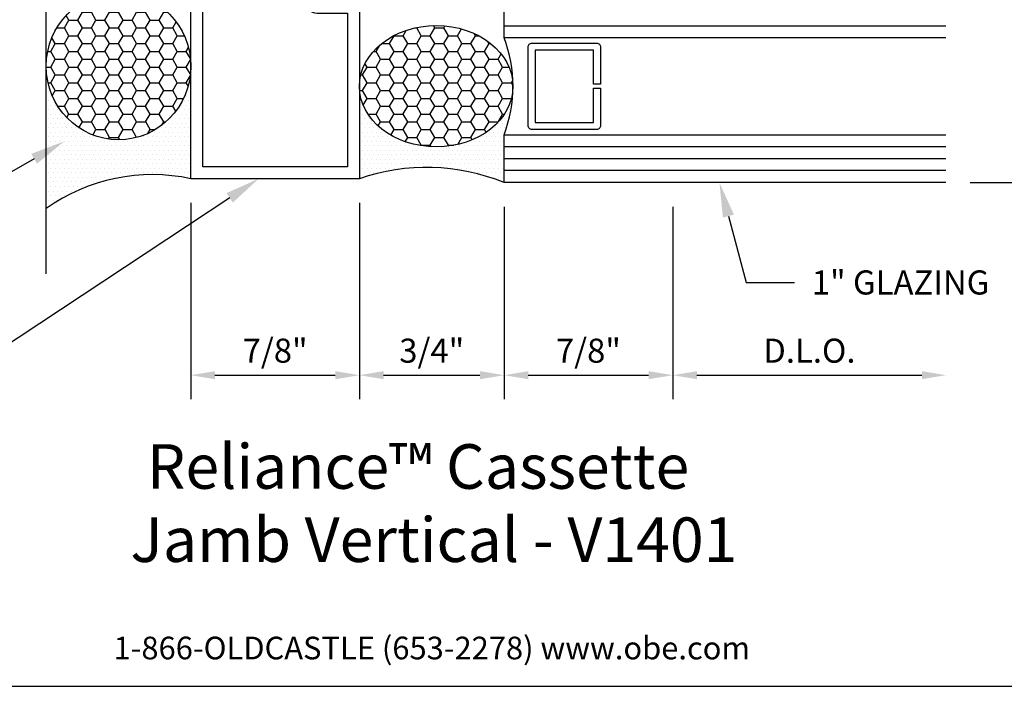
# Model space of a CAD drawing. Units: inches. Extents: x 0 to 13.8, y 0 to 10.6.
# Drawn here: x 4.7 to 9.8, y 0 to 3.5 of the extents above; entities that cross this region are included whole.
import ezdxf
from ezdxf import colors
from ezdxf.entities.mleader import LeaderData, LeaderLine
from ezdxf.enums import TextEntityAlignment as Align
from ezdxf.math import Vec2, Vec3

# ---------------------------------------------------------------- set-up
doc = ezdxf.new("R2010")
doc.units = ezdxf.units.IN
doc.header["$MEASUREMENT"] = 0
for name, color, linetype in [('Dimension', 3, 'Continuous'), ('Extrusion', 1, 'Continuous'), ('Glazing', 4, 'Continuous'), ('Misc', 7, 'Continuous'), ('Sealant', 3, 'Continuous'), ('Tag', 7, 'Continuous'), ('Text', 6, 'Continuous')]:
    doc.layers.add(name, color=color, linetype=linetype)
doc.styles.get("Standard").update_dxf_attribs({"font": 'arial.ttf'})
doc.dimstyles.new('FULL', dxfattribs={"dimtxt": 0.125, "dimasz": 0.125, "dimexe": 0.125, "dimexo": 0.125, "dimgap": 0.0625, "dimtad": 1, "dimdec": 4, "dimzin": 3, "dimdsep": 46, "dimlunit": 4, "dimtxsty": 'Standard', "dimcen": 0.125, "dimclrd": 256, "dimclre": 256, "dimclrt": 256, "dimadec": 0, "dimazin": 0, "dimtfac": 1, "dimtdec": 4, "dimtofl": 0, "dimtmove": 0, "dimatfit": 3, "dimfxl": 0, "dimfrac": 2, "dimtolj": 1, "dimtzin": 3, "dimarcsym": 0})
pattern_1 = [(0, (0, 0.25), (0.01171875, 0.0234375), [0, -0.0234375])]
pattern_2 = [(0, (0, 0.25), (0.0703125, 0.04059494), [0.046875, -0.09375]), (120, (0, 0.25), (-0.0703125, 0.04059494), [0.046875, -0.09375]), (60, (0, 0.25), (2e-17, 0.08118988), [-0.09375, 0.046875])]

# ---------------------------------------------------------------- blocks, each defined once
blk = doc.blocks.new('Web_Detail_Title_Block')
at = {"layer": 'defpoints'}
blk.add_lwpolyline([(-5.5, 0), (5.5, 0), (5.5, 8.5), (-5.5, 8.5)], close=True, dxfattribs=at)
at = {"layer": 'Tag', "insert": (0, 0.112), "char_height": 0.094, "attachment_point": 8}
blk.add_mtext_dynamic_manual_height_columns('1-866-OLDCASTLE (653-2278) www.obe.com', width=2.879054, gutter_width=0.625, heights=[0.1233], dxfattribs=at)
at = {"layer": 'Tag'}
for tag, p, height in [('SYSTEM_001', (-0.4283, 0.8374), 0.185), ('DET_NAME_NO_001', (-1.067, 0.4835), 0.185), ('DETNO_TITLE_001', (3.872, 0.1308), 0.094)]:
    blk.add_attdef(tag, p, '', height=height, dxfattribs=at)
blk.add_attdef('DATE', text='', height=0.094, dxfattribs=at).set_placement((-5.25, 0.112), align=Align.BOTTOM_LEFT)
blk = doc.blocks.new('*D3')
at = {"layer": 'defpoints', "color": 0, "transparency": 16777216}
for p in [(5.625, 2.634), (6.4995, 2.634), (6.4995, 1.6146)]:
    blk.add_point(p, dxfattribs=at)
at = {"layer": 'Dimension', "lineweight": -2, "transparency": 16777216}
for p, q in [((5.625, 2.509), (5.625, 1.4896)), ((6.4995, 2.509), (6.4995, 1.4896)), ((5.75, 1.6146), (6.3745, 1.6146))]:
    blk.add_line(p, q, dxfattribs=at)
at = {"layer": 'Dimension', "transparency": 16777216}
for points in [[(5.75, 1.6354), (5.75, 1.5937), (5.625, 1.6146)], [(6.3745, 1.6354), (6.3745, 1.5937), (6.4995, 1.6146)]]:
    blk.add_solid(points, dxfattribs=at)
at = {"layer": 'Dimension', "transparency": 16777216, "insert": (6.0623, 1.7417), "char_height": 0.125, "attachment_point": 5}
blk.add_mtext('\\A1;7/8"', dxfattribs=at)
blk = doc.blocks.new('*D4')
at = {"layer": 'defpoints', "color": 0, "transparency": 16777216}
for p in [(6.4995, 2.634), (7.25, 2.614), (7.25, 1.6146)]:
    blk.add_point(p, dxfattribs=at)
at = {"layer": 'Dimension', "lineweight": -2, "transparency": 16777216}
for p, q in [((6.4995, 2.509), (6.4995, 1.4896)), ((7.25, 2.489), (7.25, 1.4896)), ((6.6245, 1.6146), (7.125, 1.6146))]:
    blk.add_line(p, q, dxfattribs=at)
at = {"layer": 'Dimension', "transparency": 16777216}
for points in [[(6.6245, 1.6354), (6.6245, 1.5937), (6.4995, 1.6146)], [(7.125, 1.6354), (7.125, 1.5937), (7.25, 1.6146)]]:
    blk.add_solid(points, dxfattribs=at)
at = {"layer": 'Dimension', "transparency": 16777216, "insert": (6.8748, 1.7417), "char_height": 0.125, "attachment_point": 5}
blk.add_mtext('\\A1;3/4"', dxfattribs=at)
blk = doc.blocks.new('*D5')
at = {"layer": 'defpoints', "color": 0, "transparency": 16777216}
for p in [(7.25, 2.614), (8.125, 2.614), (8.125, 1.6146)]:
    blk.add_point(p, dxfattribs=at)
at = {"layer": 'Dimension', "lineweight": -2, "transparency": 16777216}
for p, q in [((7.25, 2.489), (7.25, 1.4896)), ((8.125, 2.489), (8.125, 1.4896)), ((7.375, 1.6146), (8, 1.6146))]:
    blk.add_line(p, q, dxfattribs=at)
at = {"layer": 'Dimension', "transparency": 16777216}
for points in [[(7.375, 1.6354), (7.375, 1.5937), (7.25, 1.6146)], [(8, 1.6354), (8, 1.5937), (8.125, 1.6146)]]:
    blk.add_solid(points, dxfattribs=at)
at = {"layer": 'Dimension', "transparency": 16777216, "insert": (7.6875, 1.7417), "char_height": 0.125, "attachment_point": 5}
blk.add_mtext('\\A1;7/8"', dxfattribs=at)
blk = doc.blocks.new('*D6')
at = {"layer": 'defpoints', "color": 0, "transparency": 16777216}
for p in [(8.125, 2.614), (9.5423, 2.614), (9.5423, 1.6146)]:
    blk.add_point(p, dxfattribs=at)
at = {"layer": 'Dimension', "lineweight": -2, "transparency": 16777216}
for p, q in [((8.125, 2.489), (8.125, 1.4896)), ((8.25, 1.6146), (9.4173, 1.6146))]:
    blk.add_line(p, q, dxfattribs=at)
at = {"layer": 'Dimension', "transparency": 16777216}
for points in [[(8.25, 1.6354), (8.25, 1.5937), (8.125, 1.6146)], [(9.4173, 1.6354), (9.4173, 1.5937), (9.5423, 1.6146)]]:
    blk.add_solid(points, dxfattribs=at)
at = {"layer": 'Dimension', "transparency": 16777216, "insert": (8.8337, 1.7417), "char_height": 0.125, "attachment_point": 5}
blk.add_mtext('\\A1;D.L.O.', dxfattribs=at)
blk = doc.blocks.new('*D7')
at = {"layer": 'defpoints', "color": 0, "transparency": 16777216}
for p in [(9.5423, 9.375), (12.7027, 9.375), (9.5423, 2.614)]:
    blk.add_point(p, dxfattribs=at)
at = {"layer": 'Dimension', "lineweight": -2, "transparency": 16777216}
for p, q in [((9.6673, 9.375), (12.8277, 9.375)), ((12.7027, 2.739), (12.7027, 9.25)), ((9.6673, 2.614), (12.8277, 2.614))]:
    blk.add_line(p, q, dxfattribs=at)
at = {"layer": 'Dimension', "transparency": 16777216}
for points in [[(12.6819, 9.25), (12.7235, 9.25), (12.7027, 9.375)], [(12.6819, 2.739), (12.7235, 2.739), (12.7027, 2.614)]]:
    blk.add_solid(points, dxfattribs=at)
at = {"layer": 'Dimension', "transparency": 16777216, "insert": (12.5755, 5.9945), "char_height": 0.125, "attachment_point": 5, "rotation": 90}
blk.add_mtext('\\A1;6 3/4"', dxfattribs=at)

msp = doc.modelspace()

# ---------------------------------------------------------------- hatches: boundary and pattern name
at = {"layer": 'Sealant'}
h = msp.add_hatch(dxfattribs=at)
h.set_pattern_fill('HONEY', color=256, scale=0.375)
h.set_pattern_definition(pattern_2)
edge = h.paths.add_edge_path()
edge.add_ellipse((5.25, 3.21806), major_axis=(0, 0.38201), ratio=0.9816575, start_angle=0, end_angle=360)
h = msp.add_hatch(dxfattribs=at)
h.set_pattern_fill('HONEY', color=256, scale=0.375)
h.set_pattern_definition(pattern_2)
edge = h.paths.add_edge_path()
edge.add_ellipse((6.89783, 3.114), major_axis=(0.39833, 0), ratio=0.790039, start_angle=0, end_angle=360)
h = msp.add_hatch(dxfattribs=at)
h.set_pattern_fill('DOTS', color=256, scale=0.375)
h.set_pattern_definition(pattern_1)
edge = h.paths.add_edge_path()
edge.add_ellipse((5.25, 3.21806), major_axis=(0, 0.38201), ratio=0.9816575, start_angle=90, end_angle=270, ccw=False)
edge.add_line((4.875, 3.21806), (4.875, 2.4802))
edge.add_arc((5.42534, 1.70206), 0.95309, 77.90773, 125.26989, ccw=False)
edge.add_line((5.625, 2.634), (5.625, 3.21806))
h = msp.add_hatch(dxfattribs=at)
h.set_pattern_fill('DOTS', color=256, scale=0.375)
h.set_pattern_definition(pattern_1)
edge = h.paths.add_edge_path()
edge.add_arc((6.58513, 3.114), 0.71102, 339.24208, 360)
edge.add_ellipse((6.89783, 3.114), major_axis=(0.39833, 0), ratio=0.790039, start_angle=180, end_angle=360, ccw=False)
edge.add_line((6.4995, 3.114), (6.4995, 2.634))
edge.add_arc((6.84828, 1.63078), 1.06212, 67.77627, 109.17071, ccw=False)
edge.add_line((7.25, 2.614), (7.25, 2.862))

# ---------------------------------------------------------------- linework, layer by layer
at = {"layer": 'Extrusion', "linetype": 'ByBlock'}
msp.add_lwpolyline([(6.4995, 3.6479), (6.4995, 2.634), (5.625, 2.634), (5.625, 3.891)], dxfattribs=at)
msp.add_lwpolyline([(6.02985, 3.829), (6.2175, 3.829), (6.2175, 3.555, 0.4142136), (6.2795, 3.493), (6.4375, 3.493), (6.4375, 2.696), (5.687, 2.696), (5.687, 3.78036, -0.9508662), (5.72179, 3.78211, 0.1693657), (5.7652, 3.689), (5.9888, 3.689, 0.2482097)], format="xyb", close=True, dxfattribs=at)
at = {"layer": 'Glazing', "linetype": 'ByBlock', "ltscale": 0.75}
for p, q in [((7.25, 3.428), (9.54232, 3.428)), ((9.54232, 2.8), (7.25, 2.8)), ((9.54232, 2.738), (7.25, 2.738)), ((9.54232, 2.676), (7.25, 2.676))]:
    msp.add_line(p, q, dxfattribs=at)
for points in [[(9.54232, 3.366), (7.25, 3.366), (7.25, 3.614), (9.54232, 3.614)], [(9.54232, 2.614), (7.25, 2.614), (7.25, 2.862), (9.54232, 2.862)]]:
    msp.add_lwpolyline(points, dxfattribs=at)
at = {"layer": 'Glazing', "linetype": 'ByBlock'}
msp.add_lwpolyline([(7.75, 3.318), (7.75, 3.124), (7.714, 3.124), (7.714, 3.302), (7.411, 3.302), (7.411, 2.926), (7.714, 2.926), (7.714, 3.104), (7.75, 3.104), (7.75, 2.91, -0.4142136), (7.73, 2.89), (7.395, 2.89, -0.4142136), (7.375, 2.91), (7.375, 3.318, -0.4142136), (7.395, 3.338), (7.73, 3.338, -0.4142136)], format="xyb", close=True, dxfattribs=at)
msp.add_arc((6.58513, 3.114), 0.71102, 339.24208, 20.75792, dxfattribs=at)
at = {"layer": 'Misc'}
msp.add_line((4.875, 2.14041), (4.875, 9.78762), dxfattribs=at)
at = {"layer": 'Sealant'}
for centre, radius, start, end in [((6.84828, 1.63078), 1.06212, 67.77627, 109.17071), ((5.42534, 1.70206), 0.95309, 77.90773, 125.26989)]:
    msp.add_arc(centre, radius, start, end, dxfattribs=at)
for centre, major_axis, ratio in [((5.25, 3.21806), (0, 0.38201), 0.9816575), ((6.89783, 3.114), (0.39833, 0), 0.790039)]:
    msp.add_ellipse(centre, major_axis=major_axis, ratio=ratio, dxfattribs=at)

# ---------------------------------------------------------------- block references
ref = msp.add_blockref('Web_Detail_Title_Block', (6.875, 0), dxfattribs=dict(xscale=1.25, yscale=1.25, zscale=1.25))
ref.add_attrib('SYSTEM_001', '%%UReliance™ Cassette', (5.39664, 1.02507), dxfattribs={"layer": 'Tag', "height": 0.23125})
ref.add_attrib('DET_NAME_NO_001', '%%UJamb Vertical - V1401', (5.31122, 0.64529), dxfattribs={"layer": 'Tag', "height": 0.23125})

# ---------------------------------------------------------------- dimensions: what is measured, and where the dimension line sits
at = {"layer": 'Dimension'}
dim = msp.add_linear_dim(base=(12.70269, 9.375), p1=(9.54232, 2.614), p2=(9.54232, 9.375), angle=90, dimstyle='FULL', dxfattribs=at)
dim.commit()
dim.dimension.update_dxf_attribs({"geometry": '*D7', "text_midpoint": (12.57552, 5.9945)})
for base, p1, p2, picture, middle in [((6.4995, 1.61456), (5.625, 2.634), (6.4995, 2.634), '*D3', (6.06225, 1.74169)), ((7.25, 1.61456), (6.4995, 2.634), (7.25, 2.614), '*D4', (6.87475, 1.74173)), ((8.125, 1.61456), (7.25, 2.614), (8.125, 2.614), '*D5', (7.6875, 1.74169))]:
    dim = msp.add_linear_dim(base=base, p1=p1, p2=p2, dimstyle='FULL', dxfattribs=at)
    dim.commit()
    dim.dimension.update_dxf_attribs({"geometry": picture, "text_midpoint": middle})
dim = msp.add_linear_dim(base=(9.54232, 1.61456), p1=(8.125, 2.614), p2=(9.54232, 2.614), text='D.L.O.', dimstyle='FULL', override={"dimse2": 1}, dxfattribs=at)
dim.commit()
dim.dimension.update_dxf_attribs({"geometry": '*D6', "text_midpoint": (8.83366, 1.74173)})

# ---------------------------------------------------------------- leaders
at = {"layer": 'Text'}
ml = msp.add_multileader_mtext('Standard', dxfattribs=at)
ml.set_content('BACKER ROD & SEALANT\\P{\\C7;(BY OTHERS)}', color=256)
ml.set_leader_properties()
ml.build(insert=Vec2(0, 0))
ml.multileader.update_dxf_attribs({"dogleg_length": 0.25, "arrow_head_size": 0.18})
ctx = ml.context
ctx.base_point, ctx.char_height, ctx.arrow_head_size, ctx.landing_gap_size, ctx.plane_origin = Vec3(1.74054, 2.45258), 0.125, 0.18, 0.09, Vec3(4.96814, 2.82781)
ctx.text_align_type = 2
notes = []
notes.append((ctx, [(0, (1, 1, 0), (4.31822, 2.45258), (-1, 0), 0.25, [(0, [(4.96814, 2.82781)], 0, [])])]))
ctx.mtext.insert, ctx.mtext.alignment, ctx.mtext.flow_direction = Vec3(3.97822, 2.53345), 3, 5
ml = msp.add_multileader_mtext('Standard', dxfattribs=at)
ml.set_content('RCS-104 CLOSER W/ RCS-102-01 CASSETTE CLIP', color=256)
ml.set_leader_properties()
ml.build(insert=Vec2(0, 0))
ml.multileader.update_dxf_attribs({"dogleg_length": 0.25, "arrow_head_size": 0.18})
ctx = ml.context
ctx.base_point, ctx.char_height, ctx.arrow_head_size, ctx.landing_gap_size, ctx.plane_origin = Vec3(1.50664, 1.52101), 0.125, 0.18, 0.09, Vec3(5.97663, 2.634)
ctx.text_align_type = 2
notes.append((ctx, [(0, (1, 1, 0), (4.29297, 1.52101), (-1, 0), 0.25, [(0, [(5.97663, 2.634)], 0, [])])]))
ctx.mtext.insert, ctx.mtext.width, ctx.mtext.alignment, ctx.mtext.flow_direction = Vec3(3.95297, 1.58458), 2.3797615, 3, 5
ml = msp.add_multileader_mtext('Standard', dxfattribs=at)
ml.set_content('1" GLAZING', color=256)
ml.set_leader_properties()
ml.build(insert=Vec2(0, 0))
ml.multileader.update_dxf_attribs({"dogleg_length": 0.25, "arrow_head_size": 0.18})
ctx = ml.context
ctx.base_point, ctx.char_height, ctx.arrow_head_size, ctx.landing_gap_size, ctx.plane_origin = Vec3(8.75635, 2.0947), 0.125, 0.18, 0.09, Vec3(8.3672, 2.614)
notes.append((ctx, [(0, (1, 1, 0), (8.50635, 2.0947), (1, 0), 0.25, [(0, [(8.3672, 2.614)], 0, [])])]))
ctx.mtext.insert, ctx.mtext.flow_direction = Vec3(8.84635, 2.15827), 5
for ctx, leaders in notes:
    for number, flags, end, landing, length, lines in leaders:
        leader = LeaderData()
        leader.index, (leader.has_last_leader_line, leader.has_dogleg_vector, leader.attachment_direction) = number, flags
        leader.last_leader_point, leader.dogleg_vector, leader.dogleg_length = Vec3(end), Vec3(landing), length
        for number, points, colour, breaks in lines:
            line = LeaderLine()
            line.index, line.vertices, line.color, line.breaks = number, Vec3.list(points), colors.encode_raw_color(colour), breaks
            leader.lines.append(line)
        ctx.leaders.append(leader)

doc.saveas('drawing.dxf')
